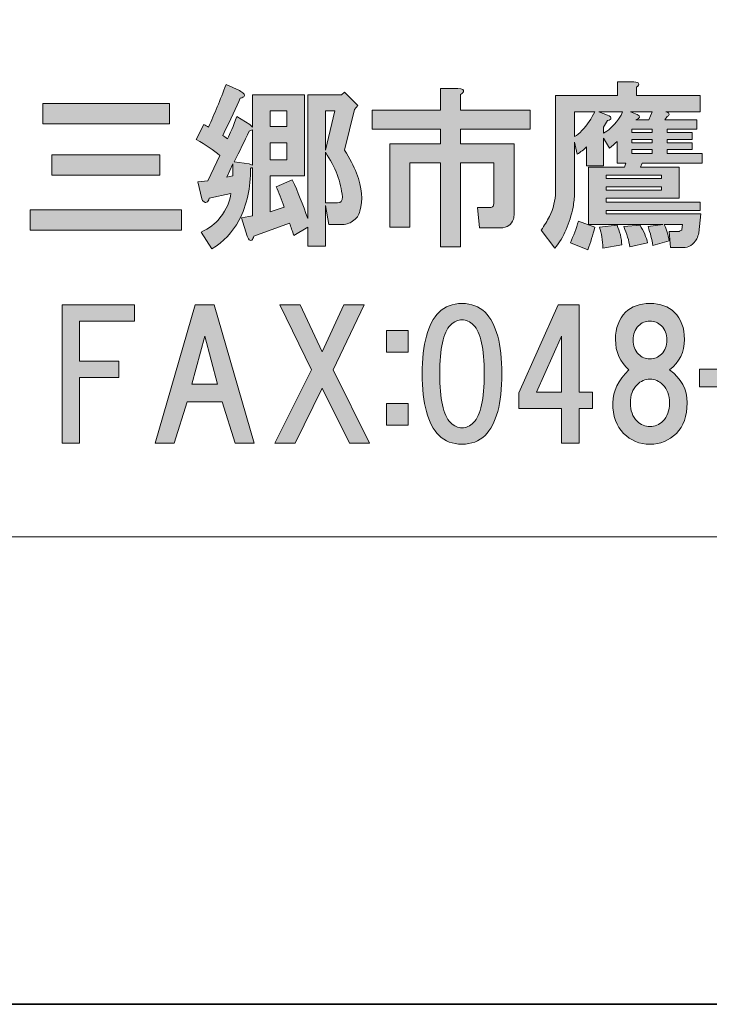
# Model space of a CAD drawing. Units: inches. Extents: x -43 to 253, y 43 to 253.
# Drawn here: x 12 to 24, y 43 to 61 of the extents above; entities that cross this region are included whole.
import ezdxf

# ---------------------------------------------------------------- set-up
doc = ezdxf.new("R2010")
doc.units = ezdxf.units.IN
doc.header["$MEASUREMENT"] = 0
doc.layers.add('儗僀儎乕 1', color=7, linetype='Continuous')

# ---------------------------------------------------------------- blocks, each defined once
blk = doc.blocks.new('block 8')
at = {"layer": '儗僀儎乕 1'}
h = blk.add_hatch(color=7, dxfattribs=at)
h.dxf.hatch_style = 2
edge = h.paths.add_edge_path()
edge.add_spline(control_points=[(15.752, 59.811), (15.769, 59.795), (15.773, 59.778), (15.764, 59.762), (15.756, 59.745), (15.731, 59.733), (15.69, 59.725), (15.624, 59.567), (15.516, 59.34), (15.368, 59.042), (15.392, 59.026), (15.421, 59.005), (15.454, 58.98), (15.504, 59.071), (15.562, 59.208), (15.628, 59.39), (15.628, 59.39), (15.864, 59.241), (15.864, 59.241), (15.864, 59.241), (15.913, 59.191), (15.913, 59.191), (15.913, 59.191), (15.913, 59.787), (15.913, 59.787), (15.913, 59.787), (16.868, 59.787), (16.868, 59.787), (16.868, 59.787), (16.868, 58.298), (16.868, 58.298), (16.868, 58.298), (16.236, 58.298), (16.236, 58.298), (16.236, 58.298), (16.236, 57.641), (16.236, 57.641), (16.236, 57.641), (16.496, 57.728), (16.496, 57.728), (16.447, 57.868), (16.397, 57.992), (16.347, 58.1), (16.347, 58.1), (16.645, 58.224), (16.645, 58.224), (16.744, 58.009), (16.839, 57.773), (16.93, 57.517), (16.93, 57.517), (16.93, 59.787), (16.93, 59.787), (16.93, 59.787), (17.55, 59.787), (17.55, 59.787), (17.55, 59.787), (17.6, 59.836), (17.6, 59.836), (17.6, 59.836), (17.848, 59.588), (17.848, 59.588), (17.848, 59.588), (17.786, 59.514), (17.786, 59.514), (17.786, 59.514), (17.6, 58.77), (17.6, 58.77), (17.699, 58.621), (17.774, 58.48), (17.823, 58.348), (17.922, 58.083), (17.943, 57.852), (17.885, 57.653), (17.869, 57.579), (17.823, 57.517), (17.749, 57.467), (17.691, 57.426), (17.621, 57.405), (17.538, 57.405), (17.538, 57.405), (17.315, 57.405), (17.315, 57.405), (17.315, 57.405), (17.253, 57.753), (17.253, 57.753), (17.253, 57.753), (17.253, 57.008), (17.253, 57.008), (17.253, 57.008), (16.93, 57.008), (16.93, 57.008), (16.93, 57.008), (16.93, 57.356), (16.93, 57.356), (16.93, 57.356), (16.67, 57.207), (16.67, 57.207), (16.645, 57.29), (16.62, 57.364), (16.595, 57.43), (16.595, 57.43), (15.938, 57.194), (15.938, 57.194), (15.93, 57.161), (15.917, 57.137), (15.901, 57.12), (15.884, 57.112), (15.872, 57.112), (15.864, 57.12), (15.847, 57.128), (15.831, 57.153), (15.814, 57.194), (15.814, 57.194), (15.715, 57.529), (15.715, 57.529), (15.715, 57.529), (15.913, 57.567), (15.913, 57.567), (15.913, 57.567), (15.913, 58.447), (15.913, 58.447), (15.897, 58.447), (15.884, 58.443), (15.876, 58.435), (15.884, 58.087), (15.814, 57.769), (15.665, 57.48), (15.549, 57.265), (15.384, 57.091), (15.169, 56.959), (15.169, 56.959), (14.971, 57.269), (14.971, 57.269), (15.119, 57.335), (15.235, 57.422), (15.318, 57.529), (15.442, 57.695), (15.508, 57.843), (15.516, 57.976), (15.516, 57.976), (15.119, 57.889), (15.119, 57.889), (15.111, 57.848), (15.095, 57.823), (15.07, 57.815), (15.053, 57.806), (15.037, 57.81), (15.02, 57.827), (15.004, 57.835), (14.991, 57.852), (14.983, 57.877), (14.983, 57.877), (14.909, 58.187), (14.909, 58.187), (14.909, 58.187), (15.095, 58.211), (15.095, 58.211), (15.095, 58.211), (15.318, 58.67), (15.318, 58.67), (15.202, 58.77), (15.057, 58.869), (14.884, 58.968), (14.884, 58.968), (15.02, 59.241), (15.02, 59.241), (15.053, 59.224), (15.082, 59.208), (15.107, 59.191), (15.215, 59.431), (15.322, 59.691), (15.43, 59.973), (15.43, 59.973), (15.678, 59.861), (15.678, 59.861), (15.711, 59.844), (15.735, 59.828), (15.752, 59.811)], knot_values=[0, 0, 0, 0, 1, 1, 1, 2, 2, 2, 3, 3, 3, 4, 4, 4, 5, 5, 5, 6, 6, 6, 7, 7, 7, 8, 8, 8, 9, 9, 9, 10, 10, 10, 11, 11, 11, 12, 12, 12, 13, 13, 13, 14, 14, 14, 15, 15, 15, 16, 16, 16, 17, 17, 17, 18, 18, 18, 19, 19, 19, 20, 20, 20, 21, 21, 21, 22, 22, 22, 23, 23, 23, 24, 24, 24, 25, 25, 25, 26, 26, 26, 27, 27, 27, 28, 28, 28, 29, 29, 29, 30, 30, 30, 31, 31, 31, 32, 32, 32, 33, 33, 33, 34, 34, 34, 35, 35, 35, 36, 36, 36, 37, 37, 37, 38, 38, 38, 39, 39, 39, 40, 40, 40, 41, 41, 41, 42, 42, 42, 43, 43, 43, 44, 44, 44, 45, 45, 45, 46, 46, 46, 47, 47, 47, 48, 48, 48, 49, 49, 49, 50, 50, 50, 51, 51, 51, 52, 52, 52, 53, 53, 53, 54, 54, 54, 55, 55, 55, 56, 56, 56, 57, 57, 57, 58, 58, 58, 59, 59, 59, 59], degree=3, periodic=1)
h.paths.add_polyline_path([(15.442, 58.273), (15.554, 58.298), (15.554, 58.521)])
edge = h.paths.add_edge_path()
edge.add_spline(control_points=[(15.851, 59.117), (15.769, 58.935), (15.678, 58.749), (15.578, 58.559), (15.578, 58.559), (15.851, 58.521), (15.851, 58.521), (15.868, 58.513), (15.888, 58.505), (15.913, 58.497), (15.913, 58.497), (15.913, 59.142), (15.913, 59.142), (15.888, 59.133), (15.868, 59.125), (15.851, 59.117)], knot_values=[0, 0, 0, 0, 1, 1, 1, 2, 2, 2, 3, 3, 3, 4, 4, 4, 5, 5, 5, 5], degree=3, periodic=1)
h.paths.add_polyline_path([(16.236, 59.489), (16.236, 59.204), (16.546, 59.204), (16.546, 59.489)])
h.paths.add_polyline_path([(16.236, 58.906), (16.236, 58.596), (16.546, 58.596), (16.546, 58.906)])
h.paths.add_polyline_path([(17.253, 59.489), (17.253, 58.77), (17.426, 59.489)])
edge = h.paths.add_edge_path()
edge.add_spline(control_points=[(17.253, 57.802), (17.253, 57.802), (17.476, 57.802), (17.476, 57.802), (17.534, 57.802), (17.563, 57.839), (17.563, 57.914), (17.538, 58.187), (17.435, 58.459), (17.253, 58.732), (17.253, 58.732), (17.253, 57.802), (17.253, 57.802)], knot_values=[0, 0, 0, 0, 1, 1, 1, 2, 2, 2, 3, 3, 3, 4, 4, 4, 4], degree=3, periodic=1)
h = blk.add_hatch(color=7, dxfattribs=at)
h.dxf.hatch_style = 2
edge = h.paths.add_edge_path()
edge.add_spline(control_points=[(24.139, 57.604), (24.139, 57.604), (24.102, 57.256), (24.102, 57.256), (24.093, 57.215), (24.081, 57.178), (24.064, 57.145), (23.998, 57.037), (23.916, 56.984), (23.816, 56.984), (23.816, 56.984), (23.581, 56.984), (23.581, 56.984), (23.581, 56.984), (23.556, 57.281), (23.556, 57.281), (23.556, 57.281), (23.742, 57.281), (23.742, 57.281), (23.75, 57.29), (23.767, 57.298), (23.791, 57.306), (23.791, 57.306), (23.791, 57.318), (23.791, 57.318), (23.791, 57.318), (23.804, 57.405), (23.804, 57.405), (23.804, 57.405), (23.469, 57.405), (23.469, 57.405), (23.51, 57.323), (23.539, 57.223), (23.556, 57.108), (23.556, 57.108), (23.258, 57.021), (23.258, 57.021), (23.242, 57.137), (23.213, 57.252), (23.171, 57.368), (23.171, 57.368), (23.444, 57.405), (23.444, 57.405), (23.444, 57.405), (22.08, 57.405), (22.08, 57.405), (22.08, 57.405), (22.08, 58.459), (22.08, 58.459), (22.08, 58.459), (22.737, 58.459), (22.737, 58.459), (22.737, 58.459), (22.762, 58.534), (22.762, 58.534), (22.762, 58.534), (22.601, 58.534), (22.601, 58.534), (22.601, 58.534), (22.601, 58.931), (22.601, 58.931), (22.56, 58.889), (22.514, 58.848), (22.464, 58.807), (22.464, 58.807), (22.353, 58.993), (22.353, 58.993), (22.353, 58.993), (22.353, 58.484), (22.353, 58.484), (22.353, 58.484), (22.043, 58.484), (22.043, 58.484), (22.043, 58.484), (22.043, 58.832), (22.043, 58.832), (21.993, 58.782), (21.935, 58.736), (21.869, 58.695), (21.869, 58.695), (21.82, 58.918), (21.82, 58.918), (21.82, 58.918), (21.82, 57.976), (21.82, 57.976), (21.82, 57.893), (21.811, 57.81), (21.795, 57.728), (21.737, 57.43), (21.625, 57.178), (21.46, 56.971), (21.46, 56.971), (21.212, 57.306), (21.212, 57.306), (21.27, 57.389), (21.319, 57.471), (21.361, 57.554), (21.435, 57.703), (21.472, 57.852), (21.472, 58.001), (21.472, 58.001), (21.472, 59.774), (21.472, 59.774), (21.472, 59.774), (22.613, 59.774), (22.613, 59.774), (22.613, 59.774), (22.613, 60.022), (22.613, 60.022), (22.613, 60.022), (22.911, 60.022), (22.911, 60.022), (23.01, 60.014), (23.027, 59.981), (22.961, 59.923), (22.961, 59.923), (22.961, 59.774), (22.961, 59.774), (22.961, 59.774), (24.126, 59.774), (24.126, 59.774), (24.126, 59.774), (24.126, 59.476), (24.126, 59.476), (24.126, 59.476), (23.494, 59.476), (23.494, 59.476), (23.519, 59.468), (23.535, 59.46), (23.543, 59.452), (23.56, 59.435), (23.56, 59.419), (23.543, 59.402), (23.535, 59.394), (23.527, 59.39), (23.519, 59.39), (23.519, 59.39), (23.481, 59.328), (23.481, 59.328), (23.481, 59.328), (24.064, 59.328), (24.064, 59.328), (24.064, 59.328), (24.064, 59.154), (24.064, 59.154), (24.064, 59.154), (23.519, 59.154), (23.519, 59.154), (23.519, 59.154), (23.519, 59.092), (23.519, 59.092), (23.519, 59.092), (23.978, 59.092), (23.978, 59.092), (23.978, 59.092), (23.978, 58.968), (23.978, 58.968), (23.978, 58.968), (23.519, 58.968), (23.519, 58.968), (23.519, 58.968), (23.519, 58.906), (23.519, 58.906), (23.519, 58.906), (23.978, 58.906), (23.978, 58.906), (23.978, 58.906), (23.978, 58.782), (23.978, 58.782), (23.978, 58.782), (23.519, 58.782), (23.519, 58.782), (23.519, 58.782), (23.519, 58.708), (23.519, 58.708), (23.519, 58.708), (24.164, 58.708), (24.164, 58.708), (24.164, 58.708), (24.164, 58.534), (24.164, 58.534), (24.164, 58.534), (23.06, 58.534), (23.06, 58.534), (23.06, 58.534), (23.035, 58.459), (23.035, 58.459), (23.035, 58.459), (23.742, 58.459), (23.742, 58.459), (23.742, 58.459), (23.742, 57.889), (23.742, 57.889), (23.742, 57.889), (22.402, 57.889), (22.402, 57.889), (22.402, 57.889), (22.402, 57.815), (22.402, 57.815), (22.402, 57.815), (24.126, 57.815), (24.126, 57.815), (24.126, 57.815), (24.126, 57.666), (24.126, 57.666), (24.126, 57.666), (22.402, 57.666), (22.402, 57.666), (22.402, 57.666), (22.402, 57.604), (22.402, 57.604), (22.402, 57.604), (24.139, 57.604), (24.139, 57.604)], knot_values=[0, 0, 0, 0, 1, 1, 1, 2, 2, 2, 3, 3, 3, 4, 4, 4, 5, 5, 5, 6, 6, 6, 7, 7, 7, 8, 8, 8, 9, 9, 9, 10, 10, 10, 11, 11, 11, 12, 12, 12, 13, 13, 13, 14, 14, 14, 15, 15, 15, 16, 16, 16, 17, 17, 17, 18, 18, 18, 19, 19, 19, 20, 20, 20, 21, 21, 21, 22, 22, 22, 23, 23, 23, 24, 24, 24, 25, 25, 25, 26, 26, 26, 27, 27, 27, 28, 28, 28, 29, 29, 29, 30, 30, 30, 31, 31, 31, 32, 32, 32, 33, 33, 33, 34, 34, 34, 35, 35, 35, 36, 36, 36, 37, 37, 37, 38, 38, 38, 39, 39, 39, 40, 40, 40, 41, 41, 41, 42, 42, 42, 43, 43, 43, 44, 44, 44, 45, 45, 45, 46, 46, 46, 47, 47, 47, 48, 48, 48, 49, 49, 49, 50, 50, 50, 51, 51, 51, 52, 52, 52, 53, 53, 53, 54, 54, 54, 55, 55, 55, 56, 56, 56, 57, 57, 57, 58, 58, 58, 59, 59, 59, 60, 60, 60, 61, 61, 61, 62, 62, 62, 63, 63, 63, 64, 64, 64, 65, 65, 65, 66, 66, 66, 67, 67, 67, 68, 68, 68, 69, 69, 69, 70, 70, 70, 71, 71, 71, 71], degree=3, periodic=1)
edge = h.paths.add_edge_path()
edge.add_spline(control_points=[(22.068, 56.946), (22.068, 56.946), (21.745, 57.07), (21.745, 57.07), (21.803, 57.203), (21.853, 57.335), (21.894, 57.467), (21.894, 57.467), (22.192, 57.356), (22.192, 57.356), (22.159, 57.215), (22.117, 57.079), (22.068, 56.946)], knot_values=[0, 0, 0, 0, 1, 1, 1, 2, 2, 2, 3, 3, 3, 4, 4, 4, 4], degree=3, periodic=1)
edge = h.paths.add_edge_path()
edge.add_spline(control_points=[(21.82, 59.476), (21.82, 59.476), (21.82, 59.018), (21.82, 59.018), (21.869, 59.042), (21.915, 59.08), (21.956, 59.129), (22.055, 59.237), (22.134, 59.352), (22.192, 59.476), (22.192, 59.476), (21.82, 59.476), (21.82, 59.476)], knot_values=[0, 0, 0, 0, 1, 1, 1, 2, 2, 2, 3, 3, 3, 4, 4, 4, 4], degree=3, periodic=1)
edge = h.paths.add_edge_path()
edge.add_spline(control_points=[(22.266, 59.476), (22.266, 59.476), (22.427, 59.414), (22.427, 59.414), (22.477, 59.39), (22.498, 59.369), (22.489, 59.352), (22.489, 59.336), (22.469, 59.324), (22.427, 59.315), (22.402, 59.274), (22.378, 59.233), (22.353, 59.191), (22.353, 59.191), (22.353, 59.08), (22.353, 59.08), (22.435, 59.121), (22.526, 59.208), (22.626, 59.34), (22.667, 59.39), (22.692, 59.435), (22.7, 59.476), (22.7, 59.476), (22.266, 59.476), (22.266, 59.476)], knot_values=[0, 0, 0, 0, 1, 1, 1, 2, 2, 2, 3, 3, 3, 4, 4, 4, 5, 5, 5, 6, 6, 6, 7, 7, 7, 8, 8, 8, 8], degree=3, periodic=1)
edge = h.paths.add_edge_path()
edge.add_spline(control_points=[(22.663, 57.219), (22.679, 57.153), (22.688, 57.091), (22.688, 57.033), (22.688, 57.033), (22.34, 56.971), (22.34, 56.971), (22.34, 57.12), (22.32, 57.248), (22.278, 57.356), (22.278, 57.356), (22.601, 57.393), (22.601, 57.393), (22.626, 57.343), (22.646, 57.285), (22.663, 57.219)], knot_values=[0, 0, 0, 0, 1, 1, 1, 2, 2, 2, 3, 3, 3, 4, 4, 4, 5, 5, 5, 5], degree=3, periodic=1)
h.paths.add_polyline_path([(22.402, 58.249), (23.419, 58.249), (23.419, 58.311), (22.402, 58.311)])
h.paths.add_polyline_path([(22.402, 58.038), (23.419, 58.038), (23.419, 58.1), (22.402, 58.1)])
edge = h.paths.add_edge_path()
edge.add_spline(control_points=[(23.109, 57.232), (23.134, 57.174), (23.151, 57.12), (23.159, 57.07), (23.159, 57.07), (22.837, 56.996), (22.837, 56.996), (22.82, 57.112), (22.783, 57.236), (22.725, 57.368), (22.725, 57.368), (23.023, 57.393), (23.023, 57.393), (23.056, 57.343), (23.085, 57.29), (23.109, 57.232)], knot_values=[0, 0, 0, 0, 1, 1, 1, 2, 2, 2, 3, 3, 3, 4, 4, 4, 5, 5, 5, 5], degree=3, periodic=1)
edge = h.paths.add_edge_path()
edge.add_spline(control_points=[(22.849, 59.476), (22.849, 59.476), (22.973, 59.427), (22.973, 59.427), (23.039, 59.394), (23.031, 59.361), (22.948, 59.328), (22.948, 59.328), (23.184, 59.328), (23.184, 59.328), (23.184, 59.328), (23.246, 59.476), (23.246, 59.476), (23.246, 59.476), (22.849, 59.476), (22.849, 59.476)], knot_values=[0, 0, 0, 0, 1, 1, 1, 2, 2, 2, 3, 3, 3, 4, 4, 4, 5, 5, 5, 5], degree=3, periodic=1)
h.paths.add_polyline_path([(23.246, 59.092), (23.246, 59.154), (22.874, 59.154), (22.874, 59.092)])
h.paths.add_polyline_path([(22.874, 58.968), (22.874, 58.906), (23.246, 58.906), (23.246, 58.968)])
h.paths.add_polyline_path([(22.874, 58.782), (22.874, 58.708), (23.246, 58.708), (23.246, 58.782)])
h = blk.add_hatch(color=7, dxfattribs=at)
h.dxf.hatch_style = 2
edge = h.paths.add_edge_path()
edge.add_spline(control_points=[(19.783, 59.839), (19.775, 59.822), (19.758, 59.806), (19.733, 59.789), (19.733, 59.789), (19.733, 59.504), (19.733, 59.504), (19.733, 59.504), (21.011, 59.504), (21.011, 59.504), (21.011, 59.504), (21.011, 59.157), (21.011, 59.157), (21.011, 59.157), (19.733, 59.157), (19.733, 59.157), (19.733, 59.157), (19.733, 58.884), (19.733, 58.884), (19.733, 58.884), (20.713, 58.884), (20.713, 58.884), (20.713, 58.884), (20.713, 57.606), (20.713, 57.606), (20.713, 57.573), (20.709, 57.54), (20.701, 57.507), (20.667, 57.4), (20.589, 57.346), (20.465, 57.346), (20.465, 57.346), (20.08, 57.346), (20.08, 57.346), (20.08, 57.346), (20.043, 57.718), (20.043, 57.718), (20.043, 57.718), (20.266, 57.718), (20.266, 57.718), (20.3, 57.718), (20.32, 57.726), (20.328, 57.743), (20.337, 57.759), (20.341, 57.78), (20.341, 57.805), (20.341, 57.805), (20.341, 58.537), (20.341, 58.537), (20.341, 58.537), (19.733, 58.537), (19.733, 58.537), (19.733, 58.537), (19.733, 56.999), (19.733, 56.999), (19.733, 56.999), (19.361, 56.999), (19.361, 56.999), (19.361, 56.999), (19.361, 58.537), (19.361, 58.537), (19.361, 58.537), (18.803, 58.537), (18.803, 58.537), (18.803, 58.537), (18.803, 57.358), (18.803, 57.358), (18.803, 57.358), (18.431, 57.358), (18.431, 57.358), (18.431, 57.358), (18.431, 58.884), (18.431, 58.884), (18.431, 58.884), (19.361, 58.884), (19.361, 58.884), (19.361, 58.884), (19.361, 59.157), (19.361, 59.157), (19.361, 59.157), (18.108, 59.157), (18.108, 59.157), (18.108, 59.157), (18.108, 59.504), (18.108, 59.504), (18.108, 59.504), (19.361, 59.504), (19.361, 59.504), (19.361, 59.504), (19.361, 59.901), (19.361, 59.901), (19.361, 59.901), (19.684, 59.901), (19.684, 59.901), (19.766, 59.901), (19.799, 59.88), (19.783, 59.839)], knot_values=[0, 0, 0, 0, 1, 1, 1, 2, 2, 2, 3, 3, 3, 4, 4, 4, 5, 5, 5, 6, 6, 6, 7, 7, 7, 8, 8, 8, 9, 9, 9, 10, 10, 10, 11, 11, 11, 12, 12, 12, 13, 13, 13, 14, 14, 14, 15, 15, 15, 16, 16, 16, 17, 17, 17, 18, 18, 18, 19, 19, 19, 20, 20, 20, 21, 21, 21, 22, 22, 22, 23, 23, 23, 24, 24, 24, 25, 25, 25, 26, 26, 26, 27, 27, 27, 28, 28, 28, 29, 29, 29, 30, 30, 30, 31, 31, 31, 32, 32, 32, 32], degree=3, periodic=1)
h = blk.add_hatch(color=7, dxfattribs=at)
h.dxf.hatch_style = 2
h.paths.add_polyline_path([(14.614, 57.306), (11.836, 57.306), (11.836, 57.678), (14.614, 57.678)])
h.paths.add_polyline_path([(14.391, 59.253), (12.071, 59.253), (12.071, 59.625), (14.391, 59.625)])
h.paths.add_polyline_path([(14.217, 58.311), (12.233, 58.311), (12.233, 58.683), (14.217, 58.683)])
h = blk.add_hatch(color=7, dxfattribs=at)
h.dxf.hatch_style = 2
edge = h.paths.add_edge_path()
edge.add_spline(control_points=[(20.18, 55.798), (20.386, 55.592), (20.49, 55.216), (20.49, 54.67), (20.49, 54.124), (20.386, 53.748), (20.18, 53.541), (20.072, 53.434), (19.932, 53.38), (19.758, 53.38), (19.584, 53.38), (19.444, 53.434), (19.336, 53.541), (19.13, 53.748), (19.026, 54.124), (19.026, 54.67), (19.026, 55.216), (19.13, 55.592), (19.336, 55.798), (19.444, 55.906), (19.584, 55.96), (19.758, 55.96), (19.932, 55.96), (20.072, 55.906), (20.18, 55.798)], knot_values=[0, 0, 0, 0, 1, 1, 1, 2, 2, 2, 3, 3, 3, 4, 4, 4, 5, 5, 5, 6, 6, 6, 7, 7, 7, 8, 8, 8, 8], degree=3, periodic=1)
edge = h.paths.add_edge_path()
edge.add_spline(control_points=[(19.547, 55.563), (19.415, 55.431), (19.349, 55.133), (19.349, 54.67), (19.349, 54.207), (19.415, 53.909), (19.547, 53.777), (19.613, 53.711), (19.684, 53.678), (19.758, 53.678), (19.832, 53.678), (19.903, 53.711), (19.969, 53.777), (20.101, 53.909), (20.167, 54.207), (20.167, 54.67), (20.167, 55.133), (20.101, 55.431), (19.969, 55.563), (19.903, 55.629), (19.832, 55.662), (19.758, 55.662), (19.684, 55.662), (19.613, 55.629), (19.547, 55.563)], knot_values=[0, 0, 0, 0, 1, 1, 1, 2, 2, 2, 3, 3, 3, 4, 4, 4, 5, 5, 5, 6, 6, 6, 7, 7, 7, 8, 8, 8, 8], degree=3, periodic=1)
h = blk.add_hatch(color=7, dxfattribs=at)
h.dxf.hatch_style = 2
edge = h.paths.add_edge_path()
edge.add_spline(control_points=[(23.652, 55.798), (23.776, 55.674), (23.838, 55.509), (23.838, 55.302), (23.838, 55.071), (23.747, 54.885), (23.565, 54.744), (23.78, 54.587), (23.888, 54.385), (23.888, 54.137), (23.888, 53.897), (23.822, 53.711), (23.69, 53.578), (23.557, 53.446), (23.396, 53.38), (23.206, 53.38), (23.016, 53.38), (22.854, 53.446), (22.722, 53.578), (22.59, 53.711), (22.524, 53.897), (22.524, 54.137), (22.524, 54.352), (22.623, 54.554), (22.821, 54.744), (22.656, 54.885), (22.573, 55.071), (22.573, 55.302), (22.573, 55.509), (22.635, 55.674), (22.759, 55.798), (22.867, 55.906), (23.016, 55.96), (23.206, 55.96), (23.396, 55.96), (23.545, 55.906), (23.652, 55.798)], knot_values=[0, 0, 0, 0, 1, 1, 1, 2, 2, 2, 3, 3, 3, 4, 4, 4, 5, 5, 5, 6, 6, 6, 7, 7, 7, 8, 8, 8, 9, 9, 9, 10, 10, 10, 11, 11, 11, 12, 12, 12, 12], degree=3, periodic=1)
edge = h.paths.add_edge_path()
edge.add_spline(control_points=[(22.97, 53.802), (23.036, 53.736), (23.115, 53.702), (23.206, 53.702), (23.297, 53.702), (23.375, 53.736), (23.441, 53.802), (23.524, 53.884), (23.565, 53.996), (23.565, 54.137), (23.565, 54.277), (23.524, 54.389), (23.441, 54.471), (23.375, 54.538), (23.297, 54.571), (23.206, 54.571), (23.115, 54.571), (23.036, 54.538), (22.97, 54.471), (22.887, 54.389), (22.846, 54.277), (22.846, 54.137), (22.846, 53.996), (22.887, 53.884), (22.97, 53.802)], knot_values=[0, 0, 0, 0, 1, 1, 1, 2, 2, 2, 3, 3, 3, 4, 4, 4, 5, 5, 5, 6, 6, 6, 7, 7, 7, 8, 8, 8, 8], degree=3, periodic=1)
edge = h.paths.add_edge_path()
edge.add_spline(control_points=[(23.417, 55.55), (23.359, 55.608), (23.289, 55.637), (23.206, 55.637), (23.123, 55.637), (23.053, 55.608), (22.995, 55.55), (22.929, 55.484), (22.896, 55.397), (22.896, 55.29), (22.896, 55.183), (22.929, 55.096), (22.995, 55.03), (23.053, 54.972), (23.123, 54.943), (23.206, 54.943), (23.289, 54.943), (23.359, 54.972), (23.417, 55.03), (23.483, 55.096), (23.516, 55.183), (23.516, 55.29), (23.516, 55.397), (23.483, 55.484), (23.417, 55.55)], knot_values=[0, 0, 0, 0, 1, 1, 1, 2, 2, 2, 3, 3, 3, 4, 4, 4, 5, 5, 5, 6, 6, 6, 7, 7, 7, 8, 8, 8, 8], degree=3, periodic=1)
h = blk.add_hatch(color=7, dxfattribs=at)
h.dxf.hatch_style = 2
h.paths.add_polyline_path([(12.742, 55.635), (12.742, 54.903), (13.462, 54.903), (13.462, 54.605), (12.742, 54.605), (12.742, 53.402), (12.42, 53.402), (12.42, 55.932), (13.747, 55.932), (13.747, 55.635)])
h = blk.add_hatch(color=7, dxfattribs=at)
h.dxf.hatch_style = 2
h.paths.add_polyline_path([(15.595, 53.402), (15.359, 54.159), (14.714, 54.159), (14.479, 53.402), (14.131, 53.402), (14.863, 55.932), (15.21, 55.932), (15.942, 53.402)])
h.paths.add_polyline_path([(15.272, 54.481), (15.037, 55.362), (14.801, 54.481)])
h = blk.add_hatch(color=7, dxfattribs=at)
h.dxf.hatch_style = 2
h.paths.add_polyline_path([(18.063, 53.402), (17.691, 53.402), (17.195, 54.407), (16.699, 53.402), (16.327, 53.402), (16.996, 54.742), (16.413, 55.932), (16.786, 55.932), (17.195, 55.076), (17.592, 55.932), (17.964, 55.932), (17.393, 54.742)])
h = blk.add_hatch(color=7, dxfattribs=at)
h.dxf.hatch_style = 2
h.paths.add_polyline_path([(22.152, 54.332), (22.152, 54.035), (21.904, 54.035), (21.904, 53.402), (21.581, 53.402), (21.581, 54.035), (20.8, 54.035), (20.8, 54.32), (21.519, 55.932), (21.904, 55.932), (21.904, 54.332)])
h.paths.add_polyline_path([(21.581, 54.332), (21.581, 55.362), (21.122, 54.332)])
h = blk.add_hatch(color=7, dxfattribs=at)
h.dxf.hatch_style = 2
h.paths.add_polyline_path([(18.767, 55.067), (18.37, 55.067), (18.37, 55.464), (18.767, 55.464)])
h.paths.add_polyline_path([(18.767, 53.727), (18.37, 53.727), (18.37, 54.124), (18.767, 54.124)])
h = blk.add_hatch(color=7, dxfattribs=at)
h.dxf.hatch_style = 2
h.paths.add_polyline_path([(25.083, 54.43), (24.115, 54.43), (24.115, 54.753), (25.083, 54.753)])
at = {"layer": '儗僀儎乕 1', "lineweight": 0}
for points in [[(14.391, 59.253), (12.071, 59.253), (12.071, 59.625), (14.391, 59.625), (14.391, 59.253)], [(16.236, 59.489), (16.236, 59.204), (16.546, 59.204), (16.546, 59.489), (16.236, 59.489)], [(17.253, 59.489), (17.253, 58.77), (17.426, 59.489), (17.253, 59.489)], [(23.246, 59.092), (23.246, 59.154), (22.874, 59.154), (22.874, 59.092), (23.246, 59.092)], [(16.236, 58.906), (16.236, 58.596), (16.546, 58.596), (16.546, 58.906), (16.236, 58.906)], [(22.874, 58.968), (22.874, 58.906), (23.246, 58.906), (23.246, 58.968), (22.874, 58.968)], [(14.217, 58.311), (12.233, 58.311), (12.233, 58.683), (14.217, 58.683), (14.217, 58.311)], [(22.874, 58.782), (22.874, 58.708), (23.246, 58.708), (23.246, 58.782), (22.874, 58.782)], [(15.442, 58.273), (15.554, 58.298), (15.554, 58.521), (15.442, 58.273)], [(22.402, 58.249), (23.419, 58.249), (23.419, 58.311), (22.402, 58.311), (22.402, 58.249)], [(22.402, 58.038), (23.419, 58.038), (23.419, 58.1), (22.402, 58.1), (22.402, 58.038)], [(14.614, 57.306), (11.836, 57.306), (11.836, 57.678), (14.614, 57.678), (14.614, 57.306)], [(12.742, 55.635), (12.742, 54.903), (13.462, 54.903), (13.462, 54.605), (12.742, 54.605), (12.742, 53.402), (12.42, 53.402), (12.42, 55.932), (13.747, 55.932), (13.747, 55.635), (12.742, 55.635)], [(15.595, 53.402), (15.359, 54.159), (14.714, 54.159), (14.479, 53.402), (14.131, 53.402), (14.863, 55.932), (15.21, 55.932), (15.942, 53.402), (15.595, 53.402)], [(18.063, 53.402), (17.691, 53.402), (17.195, 54.407), (16.699, 53.402), (16.327, 53.402), (16.996, 54.742), (16.413, 55.932), (16.786, 55.932), (17.195, 55.076), (17.592, 55.932), (17.964, 55.932), (17.393, 54.742), (18.063, 53.402)], [(22.152, 54.332), (22.152, 54.035), (21.904, 54.035), (21.904, 53.402), (21.581, 53.402), (21.581, 54.035), (20.8, 54.035), (20.8, 54.32), (21.519, 55.932), (21.904, 55.932), (21.904, 54.332), (22.152, 54.332)], [(18.767, 55.067), (18.37, 55.067), (18.37, 55.464), (18.767, 55.464), (18.767, 55.067)], [(15.272, 54.481), (15.037, 55.362), (14.801, 54.481), (15.272, 54.481)], [(21.581, 54.332), (21.581, 55.362), (21.122, 54.332), (21.581, 54.332)], [(25.083, 54.43), (24.115, 54.43), (24.115, 54.753), (25.083, 54.753), (25.083, 54.43)], [(18.767, 53.727), (18.37, 53.727), (18.37, 54.124), (18.767, 54.124), (18.767, 53.727)]]:
    blk.add_lwpolyline(points, dxfattribs=at)
for points, knots in [([(15.752, 59.811), (15.769, 59.795), (15.773, 59.778), (15.764, 59.762), (15.756, 59.745), (15.731, 59.733), (15.69, 59.725), (15.624, 59.567), (15.516, 59.34), (15.368, 59.042), (15.392, 59.026), (15.421, 59.005), (15.454, 58.98), (15.504, 59.071), (15.562, 59.208), (15.628, 59.39), (15.628, 59.39), (15.864, 59.241), (15.864, 59.241), (15.864, 59.241), (15.913, 59.191), (15.913, 59.191), (15.913, 59.191), (15.913, 59.787), (15.913, 59.787), (15.913, 59.787), (16.868, 59.787), (16.868, 59.787), (16.868, 59.787), (16.868, 58.298), (16.868, 58.298), (16.868, 58.298), (16.236, 58.298), (16.236, 58.298), (16.236, 58.298), (16.236, 57.641), (16.236, 57.641), (16.236, 57.641), (16.496, 57.728), (16.496, 57.728), (16.447, 57.868), (16.397, 57.992), (16.347, 58.1), (16.347, 58.1), (16.645, 58.224), (16.645, 58.224), (16.744, 58.009), (16.839, 57.773), (16.93, 57.517), (16.93, 57.517), (16.93, 59.787), (16.93, 59.787), (16.93, 59.787), (17.55, 59.787), (17.55, 59.787), (17.55, 59.787), (17.6, 59.836), (17.6, 59.836), (17.6, 59.836), (17.848, 59.588), (17.848, 59.588), (17.848, 59.588), (17.786, 59.514), (17.786, 59.514), (17.786, 59.514), (17.6, 58.77), (17.6, 58.77), (17.699, 58.621), (17.774, 58.48), (17.823, 58.348), (17.922, 58.083), (17.943, 57.852), (17.885, 57.653), (17.869, 57.579), (17.823, 57.517), (17.749, 57.467), (17.691, 57.426), (17.621, 57.405), (17.538, 57.405), (17.538, 57.405), (17.315, 57.405), (17.315, 57.405), (17.315, 57.405), (17.253, 57.753), (17.253, 57.753), (17.253, 57.753), (17.253, 57.008), (17.253, 57.008), (17.253, 57.008), (16.93, 57.008), (16.93, 57.008), (16.93, 57.008), (16.93, 57.356), (16.93, 57.356), (16.93, 57.356), (16.67, 57.207), (16.67, 57.207), (16.645, 57.29), (16.62, 57.364), (16.595, 57.43), (16.595, 57.43), (15.938, 57.194), (15.938, 57.194), (15.93, 57.161), (15.917, 57.137), (15.901, 57.12), (15.884, 57.112), (15.872, 57.112), (15.864, 57.12), (15.847, 57.128), (15.831, 57.153), (15.814, 57.194), (15.814, 57.194), (15.715, 57.529), (15.715, 57.529), (15.715, 57.529), (15.913, 57.567), (15.913, 57.567), (15.913, 57.567), (15.913, 58.447), (15.913, 58.447), (15.897, 58.447), (15.884, 58.443), (15.876, 58.435), (15.884, 58.087), (15.814, 57.769), (15.665, 57.48), (15.549, 57.265), (15.384, 57.091), (15.169, 56.959), (15.169, 56.959), (14.971, 57.269), (14.971, 57.269), (15.119, 57.335), (15.235, 57.422), (15.318, 57.529), (15.442, 57.695), (15.508, 57.843), (15.516, 57.976), (15.516, 57.976), (15.119, 57.889), (15.119, 57.889), (15.111, 57.848), (15.095, 57.823), (15.07, 57.815), (15.053, 57.806), (15.037, 57.81), (15.02, 57.827), (15.004, 57.835), (14.991, 57.852), (14.983, 57.877), (14.983, 57.877), (14.909, 58.187), (14.909, 58.187), (14.909, 58.187), (15.095, 58.211), (15.095, 58.211), (15.095, 58.211), (15.318, 58.67), (15.318, 58.67), (15.202, 58.77), (15.057, 58.869), (14.884, 58.968), (14.884, 58.968), (15.02, 59.241), (15.02, 59.241), (15.053, 59.224), (15.082, 59.208), (15.107, 59.191), (15.215, 59.431), (15.322, 59.691), (15.43, 59.973), (15.43, 59.973), (15.678, 59.861), (15.678, 59.861), (15.711, 59.844), (15.735, 59.828), (15.752, 59.811)], [0, 0, 0, 0, 1, 1, 1, 2, 2, 2, 3, 3, 3, 4, 4, 4, 5, 5, 5, 6, 6, 6, 7, 7, 7, 8, 8, 8, 9, 9, 9, 10, 10, 10, 11, 11, 11, 12, 12, 12, 13, 13, 13, 14, 14, 14, 15, 15, 15, 16, 16, 16, 17, 17, 17, 18, 18, 18, 19, 19, 19, 20, 20, 20, 21, 21, 21, 22, 22, 22, 23, 23, 23, 24, 24, 24, 25, 25, 25, 26, 26, 26, 27, 27, 27, 28, 28, 28, 29, 29, 29, 30, 30, 30, 31, 31, 31, 32, 32, 32, 33, 33, 33, 34, 34, 34, 35, 35, 35, 36, 36, 36, 37, 37, 37, 38, 38, 38, 39, 39, 39, 40, 40, 40, 41, 41, 41, 42, 42, 42, 43, 43, 43, 44, 44, 44, 45, 45, 45, 46, 46, 46, 47, 47, 47, 48, 48, 48, 49, 49, 49, 50, 50, 50, 51, 51, 51, 52, 52, 52, 53, 53, 53, 54, 54, 54, 55, 55, 55, 56, 56, 56, 57, 57, 57, 58, 58, 58, 59, 59, 59, 59]), ([(24.139, 57.604), (24.139, 57.604), (24.102, 57.256), (24.102, 57.256), (24.093, 57.215), (24.081, 57.178), (24.064, 57.145), (23.998, 57.037), (23.916, 56.984), (23.816, 56.984), (23.816, 56.984), (23.581, 56.984), (23.581, 56.984), (23.581, 56.984), (23.556, 57.281), (23.556, 57.281), (23.556, 57.281), (23.742, 57.281), (23.742, 57.281), (23.75, 57.29), (23.767, 57.298), (23.791, 57.306), (23.791, 57.306), (23.791, 57.318), (23.791, 57.318), (23.791, 57.318), (23.804, 57.405), (23.804, 57.405), (23.804, 57.405), (23.469, 57.405), (23.469, 57.405), (23.51, 57.323), (23.539, 57.223), (23.556, 57.108), (23.556, 57.108), (23.258, 57.021), (23.258, 57.021), (23.242, 57.137), (23.213, 57.252), (23.171, 57.368), (23.171, 57.368), (23.444, 57.405), (23.444, 57.405), (23.444, 57.405), (22.08, 57.405), (22.08, 57.405), (22.08, 57.405), (22.08, 58.459), (22.08, 58.459), (22.08, 58.459), (22.737, 58.459), (22.737, 58.459), (22.737, 58.459), (22.762, 58.534), (22.762, 58.534), (22.762, 58.534), (22.601, 58.534), (22.601, 58.534), (22.601, 58.534), (22.601, 58.931), (22.601, 58.931), (22.56, 58.889), (22.514, 58.848), (22.464, 58.807), (22.464, 58.807), (22.353, 58.993), (22.353, 58.993), (22.353, 58.993), (22.353, 58.484), (22.353, 58.484), (22.353, 58.484), (22.043, 58.484), (22.043, 58.484), (22.043, 58.484), (22.043, 58.832), (22.043, 58.832), (21.993, 58.782), (21.935, 58.736), (21.869, 58.695), (21.869, 58.695), (21.82, 58.918), (21.82, 58.918), (21.82, 58.918), (21.82, 57.976), (21.82, 57.976), (21.82, 57.893), (21.811, 57.81), (21.795, 57.728), (21.737, 57.43), (21.625, 57.178), (21.46, 56.971), (21.46, 56.971), (21.212, 57.306), (21.212, 57.306), (21.27, 57.389), (21.319, 57.471), (21.361, 57.554), (21.435, 57.703), (21.472, 57.852), (21.472, 58.001), (21.472, 58.001), (21.472, 59.774), (21.472, 59.774), (21.472, 59.774), (22.613, 59.774), (22.613, 59.774), (22.613, 59.774), (22.613, 60.022), (22.613, 60.022), (22.613, 60.022), (22.911, 60.022), (22.911, 60.022), (23.01, 60.014), (23.027, 59.981), (22.961, 59.923), (22.961, 59.923), (22.961, 59.774), (22.961, 59.774), (22.961, 59.774), (24.126, 59.774), (24.126, 59.774), (24.126, 59.774), (24.126, 59.476), (24.126, 59.476), (24.126, 59.476), (23.494, 59.476), (23.494, 59.476), (23.519, 59.468), (23.535, 59.46), (23.543, 59.452), (23.56, 59.435), (23.56, 59.419), (23.543, 59.402), (23.535, 59.394), (23.527, 59.39), (23.519, 59.39), (23.519, 59.39), (23.481, 59.328), (23.481, 59.328), (23.481, 59.328), (24.064, 59.328), (24.064, 59.328), (24.064, 59.328), (24.064, 59.154), (24.064, 59.154), (24.064, 59.154), (23.519, 59.154), (23.519, 59.154), (23.519, 59.154), (23.519, 59.092), (23.519, 59.092), (23.519, 59.092), (23.978, 59.092), (23.978, 59.092), (23.978, 59.092), (23.978, 58.968), (23.978, 58.968), (23.978, 58.968), (23.519, 58.968), (23.519, 58.968), (23.519, 58.968), (23.519, 58.906), (23.519, 58.906), (23.519, 58.906), (23.978, 58.906), (23.978, 58.906), (23.978, 58.906), (23.978, 58.782), (23.978, 58.782), (23.978, 58.782), (23.519, 58.782), (23.519, 58.782), (23.519, 58.782), (23.519, 58.708), (23.519, 58.708), (23.519, 58.708), (24.164, 58.708), (24.164, 58.708), (24.164, 58.708), (24.164, 58.534), (24.164, 58.534), (24.164, 58.534), (23.06, 58.534), (23.06, 58.534), (23.06, 58.534), (23.035, 58.459), (23.035, 58.459), (23.035, 58.459), (23.742, 58.459), (23.742, 58.459), (23.742, 58.459), (23.742, 57.889), (23.742, 57.889), (23.742, 57.889), (22.402, 57.889), (22.402, 57.889), (22.402, 57.889), (22.402, 57.815), (22.402, 57.815), (22.402, 57.815), (24.126, 57.815), (24.126, 57.815), (24.126, 57.815), (24.126, 57.666), (24.126, 57.666), (24.126, 57.666), (22.402, 57.666), (22.402, 57.666), (22.402, 57.666), (22.402, 57.604), (22.402, 57.604), (22.402, 57.604), (24.139, 57.604), (24.139, 57.604)], [0, 0, 0, 0, 1, 1, 1, 2, 2, 2, 3, 3, 3, 4, 4, 4, 5, 5, 5, 6, 6, 6, 7, 7, 7, 8, 8, 8, 9, 9, 9, 10, 10, 10, 11, 11, 11, 12, 12, 12, 13, 13, 13, 14, 14, 14, 15, 15, 15, 16, 16, 16, 17, 17, 17, 18, 18, 18, 19, 19, 19, 20, 20, 20, 21, 21, 21, 22, 22, 22, 23, 23, 23, 24, 24, 24, 25, 25, 25, 26, 26, 26, 27, 27, 27, 28, 28, 28, 29, 29, 29, 30, 30, 30, 31, 31, 31, 32, 32, 32, 33, 33, 33, 34, 34, 34, 35, 35, 35, 36, 36, 36, 37, 37, 37, 38, 38, 38, 39, 39, 39, 40, 40, 40, 41, 41, 41, 42, 42, 42, 43, 43, 43, 44, 44, 44, 45, 45, 45, 46, 46, 46, 47, 47, 47, 48, 48, 48, 49, 49, 49, 50, 50, 50, 51, 51, 51, 52, 52, 52, 53, 53, 53, 54, 54, 54, 55, 55, 55, 56, 56, 56, 57, 57, 57, 58, 58, 58, 59, 59, 59, 60, 60, 60, 61, 61, 61, 62, 62, 62, 63, 63, 63, 64, 64, 64, 65, 65, 65, 66, 66, 66, 67, 67, 67, 68, 68, 68, 69, 69, 69, 70, 70, 70, 71, 71, 71, 71]), ([(19.783, 59.839), (19.775, 59.822), (19.758, 59.806), (19.733, 59.789), (19.733, 59.789), (19.733, 59.504), (19.733, 59.504), (19.733, 59.504), (21.011, 59.504), (21.011, 59.504), (21.011, 59.504), (21.011, 59.157), (21.011, 59.157), (21.011, 59.157), (19.733, 59.157), (19.733, 59.157), (19.733, 59.157), (19.733, 58.884), (19.733, 58.884), (19.733, 58.884), (20.713, 58.884), (20.713, 58.884), (20.713, 58.884), (20.713, 57.606), (20.713, 57.606), (20.713, 57.573), (20.709, 57.54), (20.701, 57.507), (20.667, 57.4), (20.589, 57.346), (20.465, 57.346), (20.465, 57.346), (20.08, 57.346), (20.08, 57.346), (20.08, 57.346), (20.043, 57.718), (20.043, 57.718), (20.043, 57.718), (20.266, 57.718), (20.266, 57.718), (20.3, 57.718), (20.32, 57.726), (20.328, 57.743), (20.337, 57.759), (20.341, 57.78), (20.341, 57.805), (20.341, 57.805), (20.341, 58.537), (20.341, 58.537), (20.341, 58.537), (19.733, 58.537), (19.733, 58.537), (19.733, 58.537), (19.733, 56.999), (19.733, 56.999), (19.733, 56.999), (19.361, 56.999), (19.361, 56.999), (19.361, 56.999), (19.361, 58.537), (19.361, 58.537), (19.361, 58.537), (18.803, 58.537), (18.803, 58.537), (18.803, 58.537), (18.803, 57.358), (18.803, 57.358), (18.803, 57.358), (18.431, 57.358), (18.431, 57.358), (18.431, 57.358), (18.431, 58.884), (18.431, 58.884), (18.431, 58.884), (19.361, 58.884), (19.361, 58.884), (19.361, 58.884), (19.361, 59.157), (19.361, 59.157), (19.361, 59.157), (18.108, 59.157), (18.108, 59.157), (18.108, 59.157), (18.108, 59.504), (18.108, 59.504), (18.108, 59.504), (19.361, 59.504), (19.361, 59.504), (19.361, 59.504), (19.361, 59.901), (19.361, 59.901), (19.361, 59.901), (19.684, 59.901), (19.684, 59.901), (19.766, 59.901), (19.799, 59.88), (19.783, 59.839)], [0, 0, 0, 0, 1, 1, 1, 2, 2, 2, 3, 3, 3, 4, 4, 4, 5, 5, 5, 6, 6, 6, 7, 7, 7, 8, 8, 8, 9, 9, 9, 10, 10, 10, 11, 11, 11, 12, 12, 12, 13, 13, 13, 14, 14, 14, 15, 15, 15, 16, 16, 16, 17, 17, 17, 18, 18, 18, 19, 19, 19, 20, 20, 20, 21, 21, 21, 22, 22, 22, 23, 23, 23, 24, 24, 24, 25, 25, 25, 26, 26, 26, 27, 27, 27, 28, 28, 28, 29, 29, 29, 30, 30, 30, 31, 31, 31, 32, 32, 32, 32]), ([(21.82, 59.476), (21.82, 59.476), (21.82, 59.018), (21.82, 59.018), (21.869, 59.042), (21.915, 59.08), (21.956, 59.129), (22.055, 59.237), (22.134, 59.352), (22.192, 59.476), (22.192, 59.476), (21.82, 59.476), (21.82, 59.476)], [0, 0, 0, 0, 1, 1, 1, 2, 2, 2, 3, 3, 3, 4, 4, 4, 4]), ([(22.266, 59.476), (22.266, 59.476), (22.427, 59.414), (22.427, 59.414), (22.477, 59.39), (22.498, 59.369), (22.489, 59.352), (22.489, 59.336), (22.469, 59.324), (22.427, 59.315), (22.402, 59.274), (22.378, 59.233), (22.353, 59.191), (22.353, 59.191), (22.353, 59.08), (22.353, 59.08), (22.435, 59.121), (22.526, 59.208), (22.626, 59.34), (22.667, 59.39), (22.692, 59.435), (22.7, 59.476), (22.7, 59.476), (22.266, 59.476), (22.266, 59.476)], [0, 0, 0, 0, 1, 1, 1, 2, 2, 2, 3, 3, 3, 4, 4, 4, 5, 5, 5, 6, 6, 6, 7, 7, 7, 8, 8, 8, 8]), ([(22.849, 59.476), (22.849, 59.476), (22.973, 59.427), (22.973, 59.427), (23.039, 59.394), (23.031, 59.361), (22.948, 59.328), (22.948, 59.328), (23.184, 59.328), (23.184, 59.328), (23.184, 59.328), (23.246, 59.476), (23.246, 59.476), (23.246, 59.476), (22.849, 59.476), (22.849, 59.476)], [0, 0, 0, 0, 1, 1, 1, 2, 2, 2, 3, 3, 3, 4, 4, 4, 5, 5, 5, 5]), ([(15.851, 59.117), (15.769, 58.935), (15.678, 58.749), (15.578, 58.559), (15.578, 58.559), (15.851, 58.521), (15.851, 58.521), (15.868, 58.513), (15.888, 58.505), (15.913, 58.497), (15.913, 58.497), (15.913, 59.142), (15.913, 59.142), (15.888, 59.133), (15.868, 59.125), (15.851, 59.117)], [0, 0, 0, 0, 1, 1, 1, 2, 2, 2, 3, 3, 3, 4, 4, 4, 5, 5, 5, 5]), ([(17.253, 57.802), (17.253, 57.802), (17.476, 57.802), (17.476, 57.802), (17.534, 57.802), (17.563, 57.839), (17.563, 57.914), (17.538, 58.187), (17.435, 58.459), (17.253, 58.732), (17.253, 58.732), (17.253, 57.802), (17.253, 57.802)], [0, 0, 0, 0, 1, 1, 1, 2, 2, 2, 3, 3, 3, 4, 4, 4, 4]), ([(22.068, 56.946), (22.068, 56.946), (21.745, 57.07), (21.745, 57.07), (21.803, 57.203), (21.853, 57.335), (21.894, 57.467), (21.894, 57.467), (22.192, 57.356), (22.192, 57.356), (22.159, 57.215), (22.117, 57.079), (22.068, 56.946)], [0, 0, 0, 0, 1, 1, 1, 2, 2, 2, 3, 3, 3, 4, 4, 4, 4]), ([(22.663, 57.219), (22.679, 57.153), (22.688, 57.091), (22.688, 57.033), (22.688, 57.033), (22.34, 56.971), (22.34, 56.971), (22.34, 57.12), (22.32, 57.248), (22.278, 57.356), (22.278, 57.356), (22.601, 57.393), (22.601, 57.393), (22.626, 57.343), (22.646, 57.285), (22.663, 57.219)], [0, 0, 0, 0, 1, 1, 1, 2, 2, 2, 3, 3, 3, 4, 4, 4, 5, 5, 5, 5]), ([(23.109, 57.232), (23.134, 57.174), (23.151, 57.12), (23.159, 57.07), (23.159, 57.07), (22.837, 56.996), (22.837, 56.996), (22.82, 57.112), (22.783, 57.236), (22.725, 57.368), (22.725, 57.368), (23.023, 57.393), (23.023, 57.393), (23.056, 57.343), (23.085, 57.29), (23.109, 57.232)], [0, 0, 0, 0, 1, 1, 1, 2, 2, 2, 3, 3, 3, 4, 4, 4, 5, 5, 5, 5]), ([(20.18, 55.798), (20.386, 55.592), (20.49, 55.216), (20.49, 54.67), (20.49, 54.124), (20.386, 53.748), (20.18, 53.541), (20.072, 53.434), (19.932, 53.38), (19.758, 53.38), (19.584, 53.38), (19.444, 53.434), (19.336, 53.541), (19.13, 53.748), (19.026, 54.124), (19.026, 54.67), (19.026, 55.216), (19.13, 55.592), (19.336, 55.798), (19.444, 55.906), (19.584, 55.96), (19.758, 55.96), (19.932, 55.96), (20.072, 55.906), (20.18, 55.798)], [0, 0, 0, 0, 1, 1, 1, 2, 2, 2, 3, 3, 3, 4, 4, 4, 5, 5, 5, 6, 6, 6, 7, 7, 7, 8, 8, 8, 8]), ([(23.652, 55.798), (23.776, 55.674), (23.838, 55.509), (23.838, 55.302), (23.838, 55.071), (23.747, 54.885), (23.565, 54.744), (23.78, 54.587), (23.888, 54.385), (23.888, 54.137), (23.888, 53.897), (23.822, 53.711), (23.69, 53.578), (23.557, 53.446), (23.396, 53.38), (23.206, 53.38), (23.016, 53.38), (22.854, 53.446), (22.722, 53.578), (22.59, 53.711), (22.524, 53.897), (22.524, 54.137), (22.524, 54.352), (22.623, 54.554), (22.821, 54.744), (22.656, 54.885), (22.573, 55.071), (22.573, 55.302), (22.573, 55.509), (22.635, 55.674), (22.759, 55.798), (22.867, 55.906), (23.016, 55.96), (23.206, 55.96), (23.396, 55.96), (23.545, 55.906), (23.652, 55.798)], [0, 0, 0, 0, 1, 1, 1, 2, 2, 2, 3, 3, 3, 4, 4, 4, 5, 5, 5, 6, 6, 6, 7, 7, 7, 8, 8, 8, 9, 9, 9, 10, 10, 10, 11, 11, 11, 12, 12, 12, 12]), ([(19.547, 55.563), (19.415, 55.431), (19.349, 55.133), (19.349, 54.67), (19.349, 54.207), (19.415, 53.909), (19.547, 53.777), (19.613, 53.711), (19.684, 53.678), (19.758, 53.678), (19.832, 53.678), (19.903, 53.711), (19.969, 53.777), (20.101, 53.909), (20.167, 54.207), (20.167, 54.67), (20.167, 55.133), (20.101, 55.431), (19.969, 55.563), (19.903, 55.629), (19.832, 55.662), (19.758, 55.662), (19.684, 55.662), (19.613, 55.629), (19.547, 55.563)], [0, 0, 0, 0, 1, 1, 1, 2, 2, 2, 3, 3, 3, 4, 4, 4, 5, 5, 5, 6, 6, 6, 7, 7, 7, 8, 8, 8, 8]), ([(23.417, 55.55), (23.359, 55.608), (23.289, 55.637), (23.206, 55.637), (23.123, 55.637), (23.053, 55.608), (22.995, 55.55), (22.929, 55.484), (22.896, 55.397), (22.896, 55.29), (22.896, 55.183), (22.929, 55.096), (22.995, 55.03), (23.053, 54.972), (23.123, 54.943), (23.206, 54.943), (23.289, 54.943), (23.359, 54.972), (23.417, 55.03), (23.483, 55.096), (23.516, 55.183), (23.516, 55.29), (23.516, 55.397), (23.483, 55.484), (23.417, 55.55)], [0, 0, 0, 0, 1, 1, 1, 2, 2, 2, 3, 3, 3, 4, 4, 4, 5, 5, 5, 6, 6, 6, 7, 7, 7, 8, 8, 8, 8]), ([(22.97, 53.802), (23.036, 53.736), (23.115, 53.702), (23.206, 53.702), (23.297, 53.702), (23.375, 53.736), (23.441, 53.802), (23.524, 53.884), (23.565, 53.996), (23.565, 54.137), (23.565, 54.277), (23.524, 54.389), (23.441, 54.471), (23.375, 54.538), (23.297, 54.571), (23.206, 54.571), (23.115, 54.571), (23.036, 54.538), (22.97, 54.471), (22.887, 54.389), (22.846, 54.277), (22.846, 54.137), (22.846, 53.996), (22.887, 53.884), (22.97, 53.802)], [0, 0, 0, 0, 1, 1, 1, 2, 2, 2, 3, 3, 3, 4, 4, 4, 5, 5, 5, 6, 6, 6, 7, 7, 7, 8, 8, 8, 8])]:
    blk.add_open_spline(points, degree=3, knots=knots, dxfattribs=at)
blk = doc.blocks.new('block 2')
at = {"layer": '儗僀儎乕 1', "color": 7, "lineweight": 18}
blk.add_lwpolyline([(-36.805, 51.682), (47.735, 51.682), (47.735, 67.684), (-36.805, 67.684), (-36.805, 51.682)], dxfattribs=at)
at = {"layer": '儗僀儎乕 1'}
blk.add_blockref('block 8', (0, 0), dxfattribs=at)

msp = doc.modelspace()

# ---------------------------------------------------------------- linework, layer by layer
at = {"layer": '儗僀儎乕 1', "color": 7, "lineweight": 35}
msp.add_lwpolyline([(253.294, 43.112), (-43.039, 43.112), (-43.039, 252.662), (253.294, 252.662), (253.294, 43.112)], dxfattribs=at)

# ---------------------------------------------------------------- block references
at = {"layer": '儗僀儎乕 1'}
msp.add_blockref('block 2', (0, 0), dxfattribs=at)

doc.saveas('drawing.dxf')
